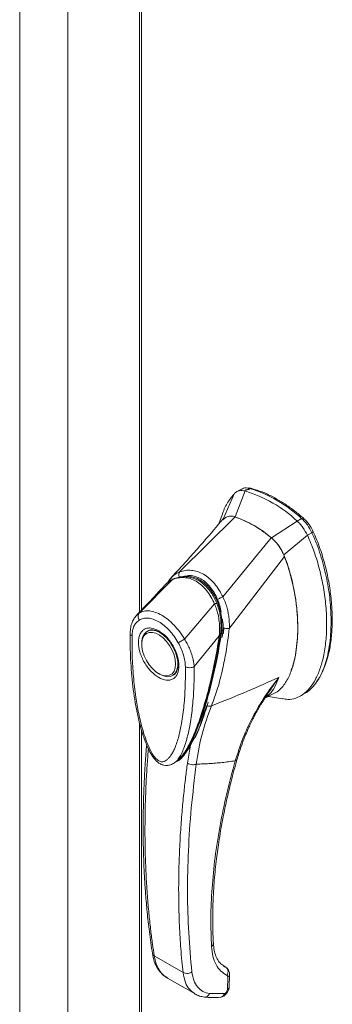
# Model space of a CAD drawing. Units: inches. Extents: x 0 to 16.5, y 0 to 11.7.
# Drawn here: x 13.4 to 13.7, y 7.6 to 8.4 of the extents above; entities that cross this region are included whole.
import ezdxf

# ---------------------------------------------------------------- set-up
doc = ezdxf.new("R2010")
doc.units = ezdxf.units.IN
doc.header["$MEASUREMENT"] = 0

msp = doc.modelspace()

# ---------------------------------------------------------------- linework, layer by layer
at = {"color": 7, "linetype": 'Continuous', "lineweight": 15}
for p, q in [((13.44215, 10.01104), (13.44215, 6.19866)), ((13.40208, 9.98791), (13.40208, 6.17553)), ((13.50203, 9.9269), (13.50203, 7.93018)), ((13.59376, 8.03351), (13.59005, 8.03137)), ((13.58138, 8.02945), (13.57155, 8.00734)), ((13.5818, 8.00979), (13.59005, 8.03137)), ((13.58678, 8.03291), (13.58304, 8.03076)), ((13.594, 8.03233), (13.59054, 8.0327)), ((13.53549, 7.96381), (13.58187, 8.00977)), ((13.57096, 8.01148), (13.56831, 8.004)), ((13.57421, 8.00958), (13.57155, 8.00734)), ((13.63349, 8.00629), (13.6372, 8.00843)), ((13.63349, 8.00629), (13.61204, 7.99234)), ((13.57157, 7.94298), (13.61198, 7.99238)), ((13.6223, 7.97804), (13.64217, 7.99436)), ((13.64217, 7.99436), (13.64588, 7.9965)), ((13.57699, 7.91676), (13.62307, 7.97672)), ((13.52862, 7.95912), (13.52556, 7.95495)), ((13.50188, 7.92949), (13.52952, 7.95736)), ((13.524, 7.95347), (13.52307, 7.95263)), ((13.5397, 7.90766), (13.56464, 7.93709)), ((13.56725, 7.93853), (13.56818, 7.93907)), ((13.50926, 7.91468), (13.50833, 7.91414)), ((13.50926, 7.91468), (13.50951, 7.91482)), ((13.56855, 7.91032), (13.54771, 7.88469)), ((13.57209, 7.91284), (13.57023, 7.91177)), ((13.57181, 7.91696), (13.57118, 7.91102)), ((13.57196, 7.91209), (13.57209, 7.91284)), ((13.57209, 7.91284), (13.57245, 7.91707)), ((13.57688, 7.91668), (13.57687, 7.9166)), ((13.50392, 7.9044), (13.50392, 7.90333)), ((13.51804, 7.87886), (13.51897, 7.87833)), ((13.52962, 7.87727), (13.53054, 7.87781)), ((13.60661, 7.85825), (13.61467, 7.86244)), ((13.60776, 7.86011), (13.60825, 7.86085)), ((13.63641, 7.86027), (13.64013, 7.86242)), ((13.60783, 7.86022), (13.6079, 7.86021)), ((13.60973, 7.85987), (13.62142, 7.85771)), ((13.50203, 7.83778), (13.50203, 6.1144)), ((13.54958, 7.82821), (13.54453, 7.81906)), ((13.54453, 7.81906), (13.54197, 7.80398)), ((13.53143, 7.80463), (13.53115, 7.80445)), ((13.53147, 7.80458), (13.53307, 7.8057)), ((13.53484, 7.80742), (13.53593, 7.80822)), ((13.51431, 7.64317), (13.53835, 7.62929)), ((13.57394, 7.63367), (13.57064, 7.63605)), ((13.57439, 7.63337), (13.57402, 7.63361)), ((13.52531, 7.62465), (13.54836, 7.61134)), ((13.5756, 7.62565), (13.57535, 7.61508)), ((13.57689, 7.61718), (13.57714, 7.62788)), ((13.57276, 7.61165), (13.56047, 7.61169)), ((13.57345, 7.61189), (13.57276, 7.61165))]:
    msp.add_line(p, q, dxfattribs=at)
at = {"color": 8, "linetype": 'Continuous', "lineweight": 15}
for p, q in [((13.50374, 9.92451), (13.50374, 7.93198)), ((13.59586, 8.03341), (13.5953, 8.03308)), ((13.63768, 8.00795), (13.63882, 8.00861)), ((13.64698, 7.99738), (13.6455, 7.99653)), ((13.52306, 7.95245), (13.5235, 7.95292)), ((13.49947, 7.92741), (13.50188, 7.92949)), ((13.57118, 7.91102), (13.57077, 7.90901)), ((13.50374, 7.8317), (13.50374, 6.11201)), ((13.54445, 7.81916), (13.54453, 7.81906)), ((13.53378, 7.80588), (13.53247, 7.80527)), ((13.5744, 7.63332), (13.57394, 7.63367))]:
    msp.add_line(p, q, dxfattribs=at)
at = {"color": 7, "linetype": 'Continuous', "lineweight": 15, "flags": 128}
for points in [[(13.50392, 7.9044), (13.50401, 7.90617), (13.50466, 7.90934), (13.50594, 7.91192), (13.50779, 7.9138), (13.51013, 7.91488), (13.51285, 7.91512), (13.51584, 7.91452), (13.51897, 7.91309)], [(13.53217, 7.88702), (13.53184, 7.8837), (13.53086, 7.88092), (13.52929, 7.87881), (13.52719, 7.87746), (13.52466, 7.87694), (13.52182, 7.87728), (13.51881, 7.87845), (13.51576, 7.8804), (13.51282, 7.88304), (13.51012, 7.88625), (13.50779, 7.88988), (13.50594, 7.89375), (13.50466, 7.89769), (13.50401, 7.90151), (13.50401, 7.90504), (13.50466, 7.90811), (13.50594, 7.91057), (13.50779, 7.91231), (13.51012, 7.91325), (13.51282, 7.91334), (13.51576, 7.91259), (13.51881, 7.91102), (13.52182, 7.90871), (13.52466, 7.90576), (13.52719, 7.90232), (13.52929, 7.89855), (13.53086, 7.89462), (13.53184, 7.89072), (13.53217, 7.88702)], [(13.51897, 7.91309), (13.5221, 7.9109), (13.52481, 7.90836)], [(13.53017, 7.90087), (13.53201, 7.89687), (13.53329, 7.89282), (13.53394, 7.88888), (13.53394, 7.88525), (13.53329, 7.88207), (13.53201, 7.87949), (13.53016, 7.87762), (13.52782, 7.87654), (13.5251, 7.8763), (13.5221, 7.8769), (13.51897, 7.87833), (13.51897, 7.87833)]]:
    msp.add_lwpolyline(points, dxfattribs=at)
at = {"color": 7, "linetype": 'Continuous', "lineweight": 15}
for centre, radius, start, end in [((13.56173, 7.92786), 0.1104, 46.8712, 73.13418), ((13.55802, 7.92572), 0.1104, 46.8712, 73.13418), ((13.54848, 7.91715), 0.09846, 49.78909, 70.21628), ((13.53663, 7.94143), 0.01745, 114.01749, 138.81202)]:
    msp.add_arc(centre, radius, start, end, dxfattribs=at)
for points, knots in [([(13.58694, 8.03263), (13.58755, 8.03306), (13.58876, 8.03391), (13.59118, 8.03402), (13.59289, 8.03368), (13.59376, 8.03351)], [0, 0, 0, 0, 0.3339582, 0.6619447, 1, 1, 1, 1]), ([(13.59586, 8.03341), (13.59461, 8.03376), (13.59333, 8.03412), (13.59233, 8.03375), (13.5923, 8.03374)], [0, 0, 0, 0, 0.969247, 1, 1, 1, 1]), ([(13.63882, 8.00861), (13.63762, 8.00965), (13.63401, 8.0128), (13.62787, 8.01755), (13.62044, 8.02256), (13.61259, 8.02701), (13.60434, 8.03083), (13.5987, 8.03254), (13.59586, 8.03341)], [0, 0, 0, 0, 0.0854641, 0.2572248, 0.428986, 0.6000441, 0.7989123, 1, 1, 1, 1]), ([(13.58138, 8.02945), (13.57946, 8.0271), (13.5755, 8.02224), (13.57227, 8.01584), (13.57114, 8.01181), (13.57103, 8.01142)], [0, 0, 0, 0, 0.457354, 0.946665, 1, 1, 1, 1]), ([(13.59005, 8.03137), (13.58838, 8.03161), (13.58586, 8.03198), (13.58308, 8.03093), (13.58195, 8.02995), (13.58138, 8.02945)], [0, 0, 0, 0, 0.4952099, 0.743791, 1, 1, 1, 1]), ([(13.58187, 8.00977), (13.58057, 8.01012), (13.57773, 8.01089), (13.57545, 8.01004), (13.57421, 8.00958)], [0, 0, 0, 0, 0.456569, 1, 1, 1, 1]), ([(13.5818, 8.00979), (13.58071, 8.01019), (13.57952, 8.01062), (13.57854, 8.01043), (13.57847, 8.01041)], [0, 0, 0, 0, 0.925789, 1, 1, 1, 1]), ([(13.61198, 7.99238), (13.60922, 7.99452), (13.6037, 7.9988), (13.59356, 8.00508), (13.58633, 8.00798), (13.58187, 8.00977)], [0, 0, 0, 0, 0.277012, 0.554025, 1, 1, 1, 1]), ([(13.64588, 7.9965), (13.6447, 7.99873), (13.64293, 8.00208), (13.63979, 8.00596), (13.63808, 8.0076), (13.6372, 8.00843)], [0, 0, 0, 0, 0.495235, 0.743804, 1, 1, 1, 1]), ([(13.64698, 7.99738), (13.64618, 7.99895), (13.64432, 8.00259), (13.6413, 8.00631), (13.63927, 8.00818), (13.63882, 8.00861)], [0, 0, 0, 0, 0.3708586, 0.8581274, 1, 1, 1, 1]), ([(13.57194, 8.00826), (13.56665, 8.002), (13.5598, 7.9939), (13.55199, 7.98498), (13.54876, 7.98132), (13.5456, 7.97776), (13.5389, 7.97027), (13.53295, 7.96384), (13.52855, 7.95909)], [0, 0, 0, 0, 0.369497, 0.478302, 0.537121, 0.593357, 0.699439, 1, 1, 1, 1]), ([(13.64217, 7.99436), (13.64099, 7.99659), (13.63922, 7.99994), (13.63609, 8.00382), (13.63437, 8.00546), (13.63349, 8.00629)], [0, 0, 0, 0, 0.495208, 0.74379, 1, 1, 1, 1]), ([(13.62307, 7.97672), (13.62234, 7.97839), (13.62056, 7.98245), (13.6167, 7.98806), (13.61344, 7.99105), (13.61198, 7.99238)], [0, 0, 0, 0, 0.2770368, 0.6762976, 1, 1, 1, 1]), ([(13.6223, 7.97804), (13.62168, 7.97944), (13.62007, 7.98304), (13.61655, 7.9882), (13.61347, 7.99103), (13.61204, 7.99234)], [0, 0, 0, 0, 0.253957, 0.656369, 1, 1, 1, 1]), ([(13.62136, 7.85796), (13.62286, 7.85768), (13.62685, 7.85691), (13.63269, 7.85823), (13.63883, 7.86144), (13.64429, 7.86675), (13.64899, 7.87389), (13.65281, 7.88274), (13.6558, 7.89349), (13.65772, 7.90605), (13.6584, 7.92022), (13.65772, 7.93516), (13.65574, 7.95045), (13.65245, 7.96564), (13.64811, 7.98034), (13.6441, 7.98979), (13.64217, 7.99436)], [0, 0, 0, 0, 0.032632, 0.086699, 0.144827, 0.207419, 0.274424, 0.345426, 0.419719, 0.505391, 0.592604, 0.679817, 0.765489, 0.848175, 0.92665, 1, 1, 1, 1]), ([(13.64588, 7.9965), (13.64726, 7.99332), (13.64992, 7.98719), (13.6531, 7.978), (13.65662, 7.96595), (13.65976, 7.9511), (13.66155, 7.93565), (13.66201, 7.92255), (13.66163, 7.91174), (13.6605, 7.90161), (13.65875, 7.89277), (13.65644, 7.88499), (13.65367, 7.8782), (13.65021, 7.872), (13.64605, 7.86696), (13.64265, 7.86374), (13.64048, 7.86273), (13.64006, 7.86254)], [0, 0, 0, 0, 0.058392, 0.112667, 0.167339, 0.278977, 0.387625, 0.463863, 0.540622, 0.612661, 0.685184, 0.745472, 0.806144, 0.868318, 0.931191, 0.986803, 1, 1, 1, 1]), ([(13.65007, 7.87301), (13.65038, 7.87335), (13.65279, 7.87599), (13.65584, 7.88276), (13.65937, 7.89279), (13.66159, 7.90403), (13.66277, 7.91602), (13.66291, 7.92869), (13.66202, 7.94192), (13.66006, 7.9556), (13.65702, 7.96948), (13.65348, 7.98115), (13.65005, 7.99042), (13.64801, 7.99506), (13.64698, 7.99738)], [0, 0, 0, 0, 0.0149963, 0.1140834, 0.2130941, 0.3120677, 0.411021, 0.5099676, 0.6089154, 0.7078755, 0.806861, 0.9024999, 0.951106, 1, 1, 1, 1]), ([(13.61458, 7.86262), (13.61536, 7.86298), (13.61782, 7.86412), (13.62192, 7.8683), (13.62654, 7.8754), (13.62997, 7.8846), (13.63218, 7.89398), (13.63348, 7.90317), (13.6341, 7.91294), (13.63404, 7.92321), (13.63328, 7.93385), (13.6318, 7.94489), (13.62948, 7.95635), (13.6266, 7.96705), (13.62411, 7.97387), (13.62307, 7.97672)], [0, 0, 0, 0, 0.028801, 0.09046, 0.189987, 0.292114, 0.370466, 0.449407, 0.529996, 0.611086, 0.691564, 0.772576, 0.855574, 0.939456, 1, 1, 1, 1]), ([(13.62863, 7.88188), (13.62864, 7.8819), (13.63044, 7.88552), (13.6319, 7.89313), (13.63356, 7.9039), (13.63413, 7.91392), (13.63399, 7.92447), (13.63292, 7.93741), (13.63082, 7.95001), (13.62782, 7.96198), (13.62524, 7.9704), (13.62318, 7.97575), (13.6223, 7.97804)], [0, 0, 0, 0, 0.000879, 0.160194, 0.267213, 0.374998, 0.48511, 0.596009, 0.763732, 0.849357, 0.935625, 1, 1, 1, 1]), ([(13.52952, 7.95736), (13.53108, 7.95792), (13.5342, 7.95902), (13.5392, 7.95928), (13.54427, 7.95838), (13.54925, 7.95619), (13.55394, 7.95279), (13.55814, 7.94833), (13.5618, 7.94307), (13.56369, 7.93908), (13.56464, 7.93709)], [0, 0, 0, 0, 0.125101, 0.249762, 0.375106, 0.500261, 0.626091, 0.75103, 0.875884, 1, 1, 1, 1]), ([(13.56672, 7.9371), (13.56603, 7.93866), (13.56472, 7.94165), (13.56176, 7.94664), (13.55808, 7.95131), (13.5538, 7.95501), (13.55042, 7.95708), (13.5478, 7.95826), (13.54565, 7.95899), (13.5434, 7.95953), (13.5408, 7.95987), (13.53767, 7.95987), (13.53392, 7.95932), (13.53134, 7.95833), (13.52994, 7.95779)], [0, 0, 0, 0, 0.093958, 0.179572, 0.326373, 0.43817, 0.525824, 0.578282, 0.626238, 0.677459, 0.734042, 0.806656, 0.895168, 1, 1, 1, 1]), ([(13.53514, 7.95934), (13.53503, 7.95979), (13.53482, 7.96067), (13.53484, 7.96191), (13.53504, 7.96297), (13.53533, 7.96352), (13.53547, 7.96378)], [0, 0, 0, 0, 0.272177, 0.529564, 0.772171, 1, 1, 1, 1]), ([(13.53547, 7.96378), (13.53706, 7.96426), (13.54024, 7.96522), (13.54531, 7.9653), (13.55044, 7.96427), (13.5555, 7.96201), (13.56028, 7.95859), (13.56463, 7.95415), (13.56847, 7.94893), (13.57052, 7.94495), (13.57154, 7.94296)], [0, 0, 0, 0, 0.124435, 0.248812, 0.37443, 0.499916, 0.625586, 0.750893, 0.875635, 1, 1, 1, 1]), ([(13.53549, 7.96381), (13.53549, 7.9638), (13.53548, 7.9638), (13.53547, 7.96379), (13.53547, 7.96378)], [0, 0, 0, 0, 0.515405, 1, 1, 1, 1]), ([(13.53659, 7.9596), (13.53759, 7.95983), (13.54013, 7.96043), (13.54443, 7.96019), (13.54927, 7.95888), (13.55378, 7.95646), (13.5578, 7.95315), (13.5614, 7.94908), (13.56466, 7.94422), (13.56638, 7.94043), (13.56725, 7.93853)], [0, 0, 0, 0, 0.086924, 0.221453, 0.356675, 0.491863, 0.612894, 0.733966, 0.866983, 1, 1, 1, 1]), ([(13.52297, 7.95253), (13.52121, 7.95061), (13.5167, 7.94571), (13.50874, 7.93722), (13.5025, 7.93067), (13.49913, 7.92714)], [0, 0, 0, 0, 0.227475, 0.583296, 1, 1, 1, 1]), ([(13.52977, 7.95765), (13.5286, 7.95707), (13.52704, 7.95631), (13.52575, 7.95508), (13.52543, 7.95477)], [0, 0, 0, 0, 0.749937, 1, 1, 1, 1]), ([(13.52556, 7.95495), (13.52559, 7.95501), (13.52616, 7.95612), (13.52705, 7.95746), (13.5281, 7.95844), (13.52837, 7.95869)], [0, 0, 0, 0, 0.044001, 0.760311, 1, 1, 1, 1]), ([(13.56722, 7.94082), (13.56754, 7.94103), (13.56817, 7.94142), (13.56931, 7.94201), (13.57045, 7.94254), (13.57118, 7.94282), (13.57154, 7.94296)], [0, 0, 0, 0, 0.273622, 0.531508, 0.773647, 1, 1, 1, 1]), ([(13.57157, 7.94298), (13.57156, 7.94298), (13.57156, 7.94297), (13.57155, 7.94296), (13.57154, 7.94296)], [0, 0, 0, 0, 0.513516, 1, 1, 1, 1]), ([(13.57157, 7.94298), (13.57219, 7.94164), (13.57344, 7.93894), (13.57487, 7.93457), (13.57596, 7.93014), (13.57665, 7.92577), (13.57706, 7.9213), (13.57701, 7.91835), (13.57699, 7.91676)], [0, 0, 0, 0, 0.162931, 0.328048, 0.499062, 0.658876, 0.81607, 1, 1, 1, 1]), ([(13.56465, 7.93709), (13.56465, 7.93709), (13.56465, 7.93709), (13.56466, 7.93707), (13.56469, 7.937), (13.56481, 7.93673), (13.56526, 7.93568), (13.56615, 7.93331), (13.56739, 7.92914), (13.56843, 7.92375), (13.56888, 7.91836), (13.56886, 7.91417), (13.56869, 7.91177), (13.5686, 7.91069), (13.56857, 7.91042), (13.56856, 7.91035), (13.56856, 7.91033), (13.56855, 7.91033), (13.56855, 7.91032), (13.56855, 7.91032)], [0, 0, 0, 0, 0.000068, 0.0006272, 0.0022094, 0.0083186, 0.0325566, 0.1274931, 0.2831723, 0.500894, 0.7177583, 0.873439, 0.9677148, 0.9916731, 0.997758, 0.9993513, 0.999793, 0.9999258, 1, 1, 1, 1]), ([(13.56943, 7.91067), (13.56968, 7.91286), (13.57017, 7.91722), (13.5699, 7.92409), (13.56898, 7.92982), (13.56777, 7.9343), (13.56695, 7.93645), (13.56654, 7.93753)], [0, 0, 0, 0, 0.248708, 0.497131, 0.747657, 0.873222, 1, 1, 1, 1]), ([(13.56722, 7.94082), (13.56787, 7.93911), (13.56915, 7.9357), (13.56974, 7.93204), (13.57003, 7.93022)], [0, 0, 0, 0, 0.500393, 1, 1, 1, 1]), ([(13.56725, 7.93853), (13.56793, 7.93654), (13.56932, 7.9325), (13.57046, 7.92614), (13.5709, 7.91971), (13.57066, 7.91493), (13.57031, 7.91233), (13.57023, 7.91177)], [0, 0, 0, 0, 0.230597, 0.468056, 0.698582, 0.935467, 1, 1, 1, 1]), ([(13.49949, 7.92751), (13.49867, 7.92649), (13.49705, 7.92448), (13.49538, 7.92063), (13.49458, 7.91716), (13.49428, 7.91435), (13.49425, 7.9131), (13.49423, 7.91248)], [0, 0, 0, 0, 0.262342, 0.517143, 0.79156, 0.896661, 1, 1, 1, 1]), ([(13.50173, 7.92354), (13.50147, 7.92406), (13.50097, 7.92509), (13.50079, 7.92675), (13.50105, 7.92831), (13.5016, 7.92909), (13.50188, 7.92948)], [0, 0, 0, 0, 0.250001, 0.500001, 0.750001, 1, 1, 1, 1]), ([(13.50188, 7.92948), (13.50195, 7.92952), (13.50206, 7.92959), (13.50228, 7.92972), (13.50259, 7.92989), (13.50317, 7.93018), (13.50424, 7.93062), (13.50656, 7.93126), (13.51028, 7.93141), (13.51528, 7.93025), (13.52054, 7.92779), (13.52582, 7.92415), (13.53092, 7.91947), (13.53496, 7.91473), (13.53754, 7.91109), (13.53877, 7.90918), (13.53934, 7.90825), (13.53959, 7.90784), (13.5397, 7.90765)], [0, 0, 0, 0, 0.006935, 0.012383, 0.022112, 0.039491, 0.070588, 0.126036, 0.250731, 0.375942, 0.500712, 0.625901, 0.750052, 0.875172, 0.944826, 0.975643, 0.989265, 1, 1, 1, 1]), ([(13.49577, 7.91037), (13.49586, 7.91185), (13.49605, 7.91481), (13.49729, 7.9185), (13.49912, 7.92155), (13.50086, 7.92288), (13.50173, 7.92354)], [0, 0, 0, 0, 0.250895, 0.500045, 0.750276, 1, 1, 1, 1]), ([(13.50173, 7.92354), (13.50285, 7.9241), (13.50508, 7.9252), (13.50914, 7.92537), (13.5135, 7.92443), (13.51806, 7.92232), (13.52261, 7.91917), (13.52698, 7.91506), (13.53102, 7.91022), (13.53325, 7.90654), (13.53437, 7.9047)], [0, 0, 0, 0, 0.1253006, 0.2505331, 0.3753978, 0.5001955, 0.6254143, 0.7499625, 0.8751694, 1, 1, 1, 1]), ([(13.57112, 7.92467), (13.57119, 7.92431), (13.57171, 7.92174), (13.57176, 7.91917), (13.57181, 7.91696)], [0, 0, 0, 0, 0.138982, 1, 1, 1, 1]), ([(13.49427, 7.91256), (13.49428, 7.9053), (13.49431, 7.89087), (13.4962, 7.86877), (13.49901, 7.8504), (13.50229, 7.83613), (13.50528, 7.82605), (13.50861, 7.8175), (13.51216, 7.81082), (13.51529, 7.80664), (13.51826, 7.80409), (13.52046, 7.80291), (13.52271, 7.80225), (13.52512, 7.80206), (13.52818, 7.8026), (13.53014, 7.80376), (13.5312, 7.80439)], [0, 0, 0, 0, 0.1860843, 0.3699652, 0.5419124, 0.6235765, 0.702645, 0.7743945, 0.8204615, 0.8618463, 0.8835258, 0.9061842, 0.9193261, 0.9401574, 0.9674209, 1, 1, 1, 1]), ([(13.54033, 7.88464), (13.54033, 7.87911), (13.54033, 7.86809), (13.53926, 7.85227), (13.53746, 7.83839), (13.53492, 7.82646), (13.53239, 7.81858), (13.53, 7.81347), (13.52839, 7.8107), (13.5267, 7.80848), (13.52496, 7.8068), (13.52337, 7.80582), (13.52199, 7.80536), (13.5208, 7.80522), (13.51954, 7.80537), (13.51823, 7.80589), (13.51695, 7.80676), (13.51521, 7.8084), (13.51355, 7.81065), (13.512, 7.81323), (13.51081, 7.81547), (13.50898, 7.81936), (13.50685, 7.82487), (13.50394, 7.83418), (13.50122, 7.84569), (13.49865, 7.86065), (13.49684, 7.87668), (13.49576, 7.89379), (13.49577, 7.90483), (13.49577, 7.91037)], [0, 0, 0, 0, 0.08355, 0.166372, 0.248693, 0.310763, 0.373343, 0.396184, 0.416994, 0.435886, 0.452691, 0.467445, 0.475742, 0.483293, 0.491526, 0.499159, 0.506215, 0.513674, 0.530865, 0.540405, 0.550822, 0.562196, 0.593679, 0.625159, 0.687966, 0.750619, 0.833356, 0.916347, 1, 1, 1, 1]), ([(13.51805, 7.87565), (13.51592, 7.87714), (13.51265, 7.87943), (13.50871, 7.88413), (13.50601, 7.88822), (13.50381, 7.89261), (13.50177, 7.89834), (13.50073, 7.90517), (13.50177, 7.9108), (13.50381, 7.91417), (13.50601, 7.91603), (13.50871, 7.91699), (13.51265, 7.91715), (13.51592, 7.91566), (13.51805, 7.9147)], [0, 0, 0, 0, 0.119728, 0.18418, 0.25, 0.31582, 0.380272, 0.5, 0.619728, 0.68418, 0.75, 0.81582, 0.880272, 1, 1, 1, 1]), ([(13.50947, 7.91475), (13.51003, 7.91499), (13.51108, 7.91546), (13.51308, 7.91549), (13.51523, 7.91506), (13.51752, 7.91414), (13.51986, 7.91277), (13.52219, 7.91099), (13.52425, 7.90902), (13.52603, 7.90701), (13.52781, 7.90472), (13.52891, 7.90293), (13.52959, 7.90183)], [0, 0, 0, 0, 0.1238116, 0.2335786, 0.3384017, 0.441386, 0.5425737, 0.6405478, 0.7408414, 0.8148944, 0.8872142, 1, 1, 1, 1]), ([(13.51805, 7.9147), (13.52017, 7.91321), (13.52344, 7.91092), (13.52738, 7.90621), (13.53009, 7.90213), (13.53228, 7.89773), (13.53433, 7.89201), (13.53536, 7.88518), (13.53433, 7.87954), (13.53228, 7.87617), (13.53009, 7.87431), (13.52738, 7.87336), (13.52344, 7.87319), (13.52017, 7.87468), (13.51805, 7.87565)], [0, 0, 0, 0, 0.119728, 0.18418, 0.25, 0.31582, 0.380272, 0.5, 0.619728, 0.68418, 0.75, 0.81582, 0.880272, 1, 1, 1, 1]), ([(13.53622, 7.80878), (13.53673, 7.80926), (13.53872, 7.8111), (13.54124, 7.81519), (13.54419, 7.8202), (13.54755, 7.82714), (13.55126, 7.83615), (13.55534, 7.84799), (13.55902, 7.86046), (13.56176, 7.8712), (13.56384, 7.8802), (13.56561, 7.88855), (13.56762, 7.89897), (13.56881, 7.90678), (13.56944, 7.91084)], [0, 0, 0, 0, 0.022392, 0.086985, 0.147352, 0.206267, 0.320172, 0.433374, 0.560118, 0.676343, 0.72878, 0.802516, 0.897451, 1, 1, 1, 1]), ([(13.57023, 7.91177), (13.56897, 7.9041), (13.56661, 7.88971), (13.562, 7.86965), (13.55692, 7.85128), (13.55199, 7.83678), (13.54737, 7.82603), (13.54437, 7.81969), (13.54217, 7.81661), (13.54151, 7.8157)], [0, 0, 0, 0, 0.211662, 0.396984, 0.583528, 0.770465, 0.865248, 0.959983, 1, 1, 1, 1]), ([(13.57687, 7.9166), (13.57645, 7.91293), (13.57572, 7.90638), (13.57393, 7.89501), (13.57133, 7.88188), (13.56742, 7.86651), (13.56383, 7.85677), (13.56203, 7.85188)], [0, 0, 0, 0, 0.156779, 0.279261, 0.497594, 0.747281, 1, 1, 1, 1]), ([(13.57181, 7.91696), (13.57228, 7.91687), (13.57321, 7.9167), (13.57461, 7.91658), (13.57586, 7.91657), (13.57655, 7.91664), (13.57688, 7.91668)], [0, 0, 0, 0, 0.274594, 0.532803, 0.774606, 1, 1, 1, 1]), ([(13.57699, 7.91676), (13.57697, 7.91674), (13.57694, 7.91671), (13.5769, 7.91668), (13.57688, 7.91668), (13.57688, 7.91668)], [0, 0, 0, 0, 0.555971, 0.786334, 1, 1, 1, 1]), ([(13.52959, 7.90183), (13.53026, 7.90058), (13.53121, 7.89882), (13.53229, 7.89615), (13.53306, 7.8939), (13.53371, 7.8913), (13.53411, 7.88871), (13.53423, 7.88622), (13.53406, 7.88392), (13.53359, 7.88188), (13.53287, 7.88016), (13.53185, 7.87879), (13.53097, 7.87793), (13.53027, 7.87771), (13.53011, 7.87766)], [0, 0, 0, 0, 0.1195302, 0.1678544, 0.2470714, 0.3277068, 0.4124552, 0.4989372, 0.5864691, 0.6750632, 0.7657033, 0.861367, 0.9690387, 1, 1, 1, 1]), ([(13.53437, 7.9047), (13.5347, 7.90488), (13.53536, 7.90523), (13.53674, 7.90599), (13.53825, 7.90683), (13.53921, 7.90738), (13.5397, 7.90765)], [0, 0, 0, 0, 0.25, 0.500001, 0.750001, 1, 1, 1, 1]), ([(13.53437, 7.9047), (13.53524, 7.90303), (13.53697, 7.8997), (13.5388, 7.89452), (13.54004, 7.8894), (13.54023, 7.88623), (13.54033, 7.88464)], [0, 0, 0, 0, 0.251007, 0.500181, 0.750378, 1, 1, 1, 1]), ([(13.5397, 7.90766), (13.5404, 7.90644), (13.54182, 7.90395), (13.54367, 7.90002), (13.5451, 7.89641), (13.54599, 7.89363), (13.54644, 7.89198), (13.54666, 7.8911), (13.54676, 7.89065), (13.54682, 7.89043), (13.54684, 7.89031), (13.54686, 7.89025), (13.54686, 7.89023), (13.54686, 7.89021), (13.54687, 7.8902), (13.54687, 7.8902), (13.54687, 7.8902), (13.54687, 7.8902), (13.54687, 7.8902), (13.54687, 7.8902), (13.54687, 7.8902), (13.54687, 7.8902), (13.54687, 7.8902), (13.54687, 7.8902), (13.54687, 7.89019), (13.54688, 7.89015), (13.54691, 7.89003), (13.54701, 7.88955), (13.54739, 7.8877), (13.54756, 7.88602), (13.5477, 7.88469)], [0, 0, 0, 0, 0.159162, 0.326132, 0.499699, 0.61712, 0.681274, 0.714661, 0.731674, 0.740259, 0.744571, 0.746732, 0.747814, 0.748355, 0.748626, 0.748761, 0.748829, 0.748863, 0.74888, 0.748888, 0.748892, 0.748894, 0.748895, 0.748896, 0.749039, 0.7502, 0.753454, 0.765806, 0.813755, 1, 1, 1, 1]), ([(13.5477, 7.88469), (13.54716, 7.88445), (13.54608, 7.88396), (13.54401, 7.88374), (13.54194, 7.88393), (13.54086, 7.88441), (13.54033, 7.88464)], [0, 0, 0, 0, 0.2500009, 0.5000012, 0.7500009, 1, 1, 1, 1]), ([(13.56203, 7.85188), (13.57206, 7.8559), (13.5906, 7.86335), (13.6096, 7.87181), (13.61832, 7.87569)], [0, 0, 0, 0, 0.541032, 1, 1, 1, 1]), ([(13.61832, 7.87569), (13.61431, 7.87044), (13.60631, 7.85995), (13.59637, 7.84285), (13.58795, 7.82494), (13.58395, 7.81236), (13.58195, 7.80605)], [0, 0, 0, 0, 0.250615, 0.500592, 0.74964, 1, 1, 1, 1]), ([(13.58328, 7.80686), (13.58442, 7.81058), (13.58642, 7.81715), (13.58961, 7.82551), (13.59197, 7.83109), (13.59355, 7.83457), (13.59465, 7.83691), (13.59577, 7.83922), (13.59762, 7.84291), (13.6006, 7.84846), (13.6043, 7.85487), (13.60714, 7.8591), (13.6083, 7.86082)], [0, 0, 0, 0, 0.194542, 0.343882, 0.448762, 0.498411, 0.535684, 0.578678, 0.627553, 0.743608, 0.895783, 1, 1, 1, 1]), ([(13.54791, 7.82463), (13.54876, 7.82631), (13.5511, 7.83097), (13.55495, 7.84107), (13.55772, 7.84983), (13.55939, 7.85509)], [0, 0, 0, 0, 0.184404, 0.510016, 1, 1, 1, 1]), ([(13.55806, 7.85219), (13.5567, 7.84822), (13.55467, 7.84227), (13.55216, 7.83413), (13.55044, 7.83019), (13.54958, 7.82821)], [0, 0, 0, 0, 0.499926, 0.74987, 1, 1, 1, 1]), ([(13.55806, 7.85219), (13.55842, 7.85207), (13.55913, 7.85185), (13.56018, 7.8517), (13.56118, 7.85169), (13.56174, 7.85181), (13.56203, 7.85188)], [0, 0, 0, 0, 0.2499962, 0.5000014, 0.7499975, 1, 1, 1, 1]), ([(13.54936, 7.80327), (13.55071, 7.81172), (13.55341, 7.8286), (13.55916, 7.84412), (13.56203, 7.85188)], [0, 0, 0, 0, 0.500181, 1, 1, 1, 1]), ([(13.50802, 7.81957), (13.5076, 7.81444), (13.50671, 7.8035), (13.50589, 7.78791), (13.50536, 7.77367), (13.50513, 7.76283), (13.50506, 7.75498), (13.50505, 7.74929), (13.50507, 7.74426), (13.50513, 7.73921), (13.50524, 7.73311), (13.50543, 7.72583), (13.50578, 7.71684), (13.50631, 7.7063), (13.50716, 7.69376), (13.50843, 7.67918), (13.51024, 7.66265), (13.51191, 7.65118), (13.5128, 7.64509)], [0, 0, 0, 0, 0.083233, 0.17748, 0.256158, 0.319266, 0.358541, 0.388038, 0.415167, 0.443751, 0.47379, 0.519226, 0.568464, 0.628895, 0.702263, 0.788568, 0.887813, 1, 1, 1, 1]), ([(13.54455, 7.81955), (13.54344, 7.81749), (13.5419, 7.81461), (13.53992, 7.81235), (13.53937, 7.81171)], [0, 0, 0, 0, 0.7167716, 1, 1, 1, 1]), ([(13.54453, 7.81906), (13.54338, 7.81701), (13.54108, 7.81293), (13.53752, 7.80872), (13.53501, 7.80643), (13.53391, 7.80594), (13.53378, 7.80588)], [0, 0, 0, 0, 0.3846596, 0.7696458, 0.9744423, 1, 1, 1, 1]), ([(13.53726, 7.80919), (13.53713, 7.80903), (13.53632, 7.80804), (13.53529, 7.80719), (13.53431, 7.80672), (13.53423, 7.80668)], [0, 0, 0, 0, 0.147452, 0.930367, 1, 1, 1, 1]), ([(13.53835, 7.62929), (13.53802, 7.63244), (13.53732, 7.63918), (13.53641, 7.65012), (13.5356, 7.66256), (13.53499, 7.67655), (13.53466, 7.69215), (13.5347, 7.70922), (13.53519, 7.72737), (13.53612, 7.74552), (13.5374, 7.76268), (13.53887, 7.77808), (13.54037, 7.79163), (13.54147, 7.80009), (13.54197, 7.80398)], [0, 0, 0, 0, 0.05838, 0.124997, 0.199849, 0.282938, 0.374263, 0.473824, 0.578209, 0.683931, 0.778971, 0.863329, 0.937006, 1, 1, 1, 1]), ([(13.54197, 7.80398), (13.54259, 7.80368), (13.54381, 7.80307), (13.54602, 7.80274), (13.54796, 7.80281), (13.54889, 7.80312), (13.54936, 7.80327)], [0, 0, 0, 0, 0.2796187, 0.5592328, 0.7796146, 1, 1, 1, 1]), ([(13.54573, 7.62976), (13.54473, 7.64055), (13.54273, 7.66214), (13.54185, 7.696), (13.54258, 7.73085), (13.54491, 7.76657), (13.54788, 7.79105), (13.54936, 7.80327)], [0, 0, 0, 0, 0.199751, 0.399872, 0.600121, 0.800247, 1, 1, 1, 1]), ([(13.58195, 7.80605), (13.58009, 7.80578), (13.57639, 7.80525), (13.5709, 7.80461), (13.56548, 7.8041), (13.56022, 7.80373), (13.55485, 7.80345), (13.55127, 7.80333), (13.54936, 7.80327)], [0, 0, 0, 0, 0.167543, 0.334193, 0.499997, 0.664781, 0.821159, 1, 1, 1, 1]), ([(13.58195, 7.80605), (13.57948, 7.79695), (13.57454, 7.77874), (13.569, 7.75184), (13.56486, 7.72539), (13.56233, 7.69963), (13.56123, 7.67465), (13.56182, 7.65882), (13.56211, 7.65092)], [0, 0, 0, 0, 0.166158, 0.332856, 0.499995, 0.667128, 0.833833, 1, 1, 1, 1]), ([(13.56364, 7.65347), (13.56341, 7.65877), (13.56299, 7.66854), (13.56313, 7.68242), (13.56358, 7.69401), (13.56423, 7.70396), (13.56502, 7.71306), (13.56594, 7.72169), (13.56699, 7.73002), (13.5682, 7.73852), (13.56978, 7.7483), (13.57191, 7.75997), (13.57478, 7.7737), (13.5785, 7.78954), (13.58163, 7.80086), (13.58328, 7.80686)], [0, 0, 0, 0, 0.113427, 0.20919, 0.287277, 0.349281, 0.40842, 0.467635, 0.518452, 0.570118, 0.631555, 0.705259, 0.791233, 0.889479, 1, 1, 1, 1]), ([(13.56211, 7.65092), (13.56241, 7.64815), (13.56301, 7.64257), (13.56575, 7.63573), (13.56966, 7.6302), (13.57326, 7.62797), (13.57504, 7.62686)], [0, 0, 0, 0, 0.247911, 0.500024, 0.752124, 1, 1, 1, 1]), ([(13.57062, 7.63592), (13.56971, 7.63681), (13.56779, 7.63867), (13.56571, 7.64279), (13.56419, 7.6477), (13.56382, 7.65159), (13.56364, 7.65347)], [0, 0, 0, 0, 0.243802, 0.510427, 0.762486, 1, 1, 1, 1]), ([(13.5128, 7.64509), (13.51325, 7.64286), (13.51417, 7.6384), (13.51692, 7.63271), (13.52056, 7.62788), (13.52378, 7.6257), (13.52538, 7.62461)], [0, 0, 0, 0, 0.2488694, 0.4988178, 0.7494044, 1, 1, 1, 1]), ([(13.57349, 7.63386), (13.57326, 7.634), (13.57279, 7.63427), (13.57234, 7.63457), (13.57211, 7.63472)], [0, 0, 0, 0, 0.500209, 1, 1, 1, 1]), ([(13.57504, 7.62686), (13.57535, 7.62757), (13.57598, 7.62899), (13.57584, 7.63109), (13.57513, 7.63273), (13.57434, 7.63335), (13.57394, 7.63367)], [0, 0, 0, 0, 0.279621, 0.559237, 0.779617, 1, 1, 1, 1]), ([(13.57713, 7.62779), (13.57705, 7.62871), (13.57692, 7.63023), (13.57583, 7.63219), (13.57484, 7.633), (13.57431, 7.63343)], [0, 0, 0, 0, 0.41516, 0.687056, 1, 1, 1, 1]), ([(13.53835, 7.62929), (13.53896, 7.62902), (13.54019, 7.62846), (13.54239, 7.62845), (13.54433, 7.6289), (13.54527, 7.62948), (13.54573, 7.62976)], [0, 0, 0, 0, 0.279622, 0.55924, 0.779618, 1, 1, 1, 1]), ([(13.56047, 7.61169), (13.55856, 7.61215), (13.55468, 7.6131), (13.55024, 7.61702), (13.54701, 7.6225), (13.54616, 7.62736), (13.54573, 7.62976)], [0, 0, 0, 0, 0.246987, 0.499968, 0.752966, 1, 1, 1, 1]), ([(13.57504, 7.62686), (13.57513, 7.62681), (13.5753, 7.6267), (13.57547, 7.62642), (13.57558, 7.62608), (13.57559, 7.6258), (13.5756, 7.62565)], [0, 0, 0, 0, 0.249969, 0.499968, 0.749652, 1, 1, 1, 1]), ([(13.57236, 7.6096), (13.57294, 7.61001), (13.5741, 7.61083), (13.57558, 7.61284), (13.57664, 7.6151), (13.57681, 7.61651), (13.57689, 7.61721)], [0, 0, 0, 0, 0.249383, 0.499032, 0.749183, 1, 1, 1, 1]), ([(13.57535, 7.61508), (13.57532, 7.6148), (13.57527, 7.61437), (13.57503, 7.61374), (13.57478, 7.61327), (13.57448, 7.61282), (13.57404, 7.61231), (13.57368, 7.61206), (13.57345, 7.61189)], [0, 0, 0, 0, 0.239481, 0.3696, 0.500056, 0.630158, 0.760595, 1, 1, 1, 1]), ([(13.54843, 7.6113), (13.54964, 7.61069), (13.55205, 7.60947), (13.55479, 7.60898), (13.55616, 7.60873)], [0, 0, 0, 0, 0.500824, 1, 1, 1, 1]), ([(13.55616, 7.60873), (13.55833, 7.60851), (13.56265, 7.60807), (13.56727, 7.60848), (13.56958, 7.60868)], [0, 0, 0, 0, 0.500362, 1, 1, 1, 1]), ([(13.56958, 7.60868), (13.57003, 7.60875), (13.571, 7.60891), (13.57189, 7.60936), (13.57236, 7.6096)], [0, 0, 0, 0, 0.467193, 1, 1, 1, 1])]:
    msp.add_open_spline(points, degree=3, knots=knots, dxfattribs=at)
at = {"color": 8, "linetype": 'Continuous', "lineweight": 15}
for points, knots in [([(13.52837, 7.95869), (13.52927, 7.95968), (13.53134, 7.96193), (13.534, 7.96313), (13.53549, 7.96381)], [0, 0, 0, 0, 0.43737, 1, 1, 1, 1]), ([(13.54189, 7.96066), (13.54262, 7.96072), (13.54488, 7.9609), (13.54874, 7.96005), (13.55325, 7.95811), (13.55749, 7.95504), (13.56129, 7.95102), (13.56461, 7.94626), (13.56635, 7.94264), (13.56722, 7.94082)], [0, 0, 0, 0, 0.074888, 0.229295, 0.383063, 0.537057, 0.691079, 0.845255, 1, 1, 1, 1]), ([(13.52953, 7.95737), (13.52961, 7.95748), (13.52979, 7.95772), (13.53004, 7.95783), (13.53016, 7.95789)], [0, 0, 0, 0, 0.491453, 1, 1, 1, 1]), ([(13.56465, 7.93709), (13.56484, 7.93716), (13.56523, 7.93729), (13.56574, 7.93742), (13.56618, 7.93749), (13.56647, 7.93748), (13.56661, 7.93744), (13.5666, 7.93738), (13.5666, 7.93738)], [0, 0, 0, 0, 0.186592, 0.378585, 0.575962, 0.778749, 0.986908, 1, 1, 1, 1]), ([(13.49577, 7.91037), (13.49536, 7.91068), (13.49454, 7.91132), (13.4941, 7.91216), (13.49423, 7.91255), (13.49424, 7.91256)], [0, 0, 0, 0, 0.4959149, 0.991831, 1, 1, 1, 1]), ([(13.56856, 7.91033), (13.56734, 7.90283), (13.56489, 7.88782), (13.56, 7.8665), (13.55477, 7.84792), (13.54923, 7.83207), (13.54437, 7.82106), (13.53982, 7.81309), (13.53646, 7.8088), (13.53415, 7.80638), (13.53316, 7.80579), (13.53305, 7.80573)], [0, 0, 0, 0, 0.1814981, 0.3636597, 0.5450062, 0.6811418, 0.8189844, 0.8886066, 0.9590497, 0.9953686, 1, 1, 1, 1]), ([(13.56946, 7.91084), (13.56944, 7.91078), (13.56941, 7.91067), (13.56923, 7.91052), (13.56895, 7.9104), (13.56869, 7.91035), (13.56856, 7.91033)], [0, 0, 0, 0, 0.2472863, 0.4981911, 0.7490957, 1, 1, 1, 1]), ([(13.54771, 7.88469), (13.54766, 7.8791), (13.54758, 7.86795), (13.54641, 7.85189), (13.54455, 7.83775), (13.54198, 7.82551), (13.53931, 7.81692), (13.53647, 7.81068), (13.5342, 7.80726), (13.53247, 7.80528), (13.53162, 7.80475), (13.53143, 7.80463)], [0, 0, 0, 0, 0.178906, 0.3572038, 0.5357383, 0.6709276, 0.8088561, 0.8789675, 0.9513317, 0.989399, 1, 1, 1, 1]), ([(13.61832, 7.87569), (13.6172, 7.87301), (13.615, 7.86778), (13.61166, 7.86223), (13.60837, 7.85989), (13.60709, 7.85898)], [0, 0, 0, 0, 0.389589, 0.762214, 1, 1, 1, 1]), ([(13.60825, 7.86085), (13.60923, 7.86236), (13.61247, 7.86732), (13.61592, 7.87225), (13.61832, 7.87569)], [0, 0, 0, 0, 0.302995, 1, 1, 1, 1]), ([(13.54958, 7.82821), (13.54953, 7.82823), (13.54949, 7.82826), (13.54945, 7.82828), (13.54945, 7.82828)], [0, 0, 0, 0, 0.95799, 1, 1, 1, 1]), ([(13.51431, 7.64317), (13.51382, 7.64641), (13.51279, 7.65334), (13.51135, 7.66459), (13.50995, 7.67737), (13.50868, 7.69174), (13.50761, 7.70777), (13.50686, 7.72528), (13.50653, 7.74392), (13.50665, 7.76253), (13.50717, 7.78014), (13.50796, 7.79592), (13.50873, 7.80772), (13.50928, 7.81428), (13.50943, 7.81616)], [0, 0, 0, 0, 0.060384, 0.129288, 0.206711, 0.292653, 0.387114, 0.490094, 0.598064, 0.707416, 0.80572, 0.892975, 0.969182, 1, 1, 1, 1]), ([(13.58195, 7.80605), (13.58242, 7.80616), (13.58312, 7.80633), (13.58315, 7.80675), (13.58316, 7.80689)], [0, 0, 0, 0, 0.677172, 1, 1, 1, 1]), ([(13.56211, 7.65092), (13.5626, 7.65133), (13.56352, 7.6521), (13.56357, 7.65304), (13.56359, 7.65348)], [0, 0, 0, 0, 0.534115, 1, 1, 1, 1]), ([(13.5128, 7.64509), (13.5128, 7.64509), (13.51272, 7.6447), (13.51322, 7.64397), (13.51394, 7.64344), (13.51431, 7.64317)], [0, 0, 0, 0, 0.000615, 0.500304, 1, 1, 1, 1]), ([(13.52536, 7.62472), (13.52358, 7.62597), (13.52013, 7.62839), (13.51625, 7.63464), (13.515, 7.64015), (13.51431, 7.64317)], [0, 0, 0, 0, 0.3245488, 0.6295666, 1, 1, 1, 1]), ([(13.53835, 7.62929), (13.5389, 7.62635), (13.53991, 7.62098), (13.54349, 7.61487), (13.54683, 7.61251), (13.54858, 7.61128)], [0, 0, 0, 0, 0.36625, 0.667828, 1, 1, 1, 1]), ([(13.57712, 7.62779), (13.57705, 7.62739), (13.57691, 7.62659), (13.57604, 7.62597), (13.5756, 7.62565)], [0, 0, 0, 0, 0.491921, 1, 1, 1, 1]), ([(13.57535, 7.61508), (13.57579, 7.61539), (13.57666, 7.61601), (13.57681, 7.61682), (13.57688, 7.61721)], [0, 0, 0, 0, 0.508599, 1, 1, 1, 1]), ([(13.55618, 7.60881), (13.5563, 7.60877), (13.55701, 7.60855), (13.55827, 7.60908), (13.55965, 7.61015), (13.5602, 7.61118), (13.56047, 7.61169)], [0, 0, 0, 0, 0.076365, 0.434894, 0.717445, 1, 1, 1, 1]), ([(13.56957, 7.60873), (13.57006, 7.60883), (13.571, 7.60901), (13.57213, 7.61012), (13.57255, 7.61114), (13.57276, 7.61165)], [0, 0, 0, 0, 0.35627, 0.678132, 1, 1, 1, 1]), ([(13.57233, 7.60967), (13.57241, 7.60969), (13.57283, 7.60979), (13.57327, 7.61056), (13.57339, 7.61145), (13.57345, 7.61189)], [0, 0, 0, 0, 0.1041858, 0.5520895, 1, 1, 1, 1])]:
    msp.add_open_spline(points, degree=3, knots=knots, dxfattribs=at)

doc.saveas('drawing.dxf')
